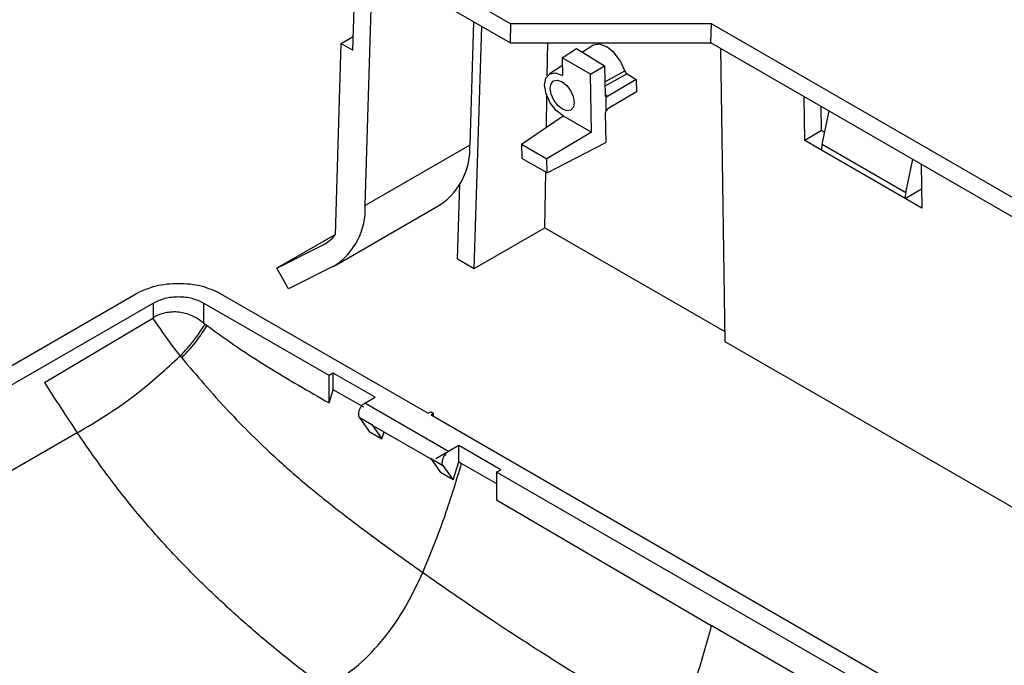
# Model space of a CAD drawing. Units: millimetres. Extents: x 611 to 3420, y 1089 to 2657.
# Drawn here: x 3207 to 3249, y 1714 to 1741 of the extents above; entities that cross this region are included whole.
import ezdxf

# ---------------------------------------------------------------- set-up
doc = ezdxf.new("R2010")
doc.units = ezdxf.units.MM

# ---------------------------------------------------------------- blocks, each defined once
blk = doc.blocks.new('Explosionsdarstellung_Deckeneinbau')
at = {"color": 3, "linetype": 'Continuous', "lineweight": 25}
for p, q in [((-64.866, 16.93), (-69.108, 19.379)), ((-64.876, 16.609), (-68.835, 18.895)), ((-67.531, 16.484), (-67.481, 18.113)), ((-67.323, 13.857), (-67.198, 17.949)), ((-65.491, 16.964), (-65.556, 14.878)), ((-65.481, 12.793), (-65.355, 16.885)), ((-64.866, 16.93), (-64.876, 16.609)), ((-61.471, 16.929), (-64.866, 16.93)), ((-61.481, 16.608), (-61.471, 16.929)), ((-35.378, 1.866), (-61.471, 16.929)), ((-67.729, 16.598), (-67.524, 16.716)), ((-67.828, 13.363), (-67.729, 16.598)), ((-67.729, 16.598), (-67.531, 16.484)), ((-64.876, 16.609), (-61.481, 16.608)), ((-64.247, 16.049), (-64.239, 16.609)), ((-63.994, 16.352), (-63.755, 16.514)), ((-63.755, 16.514), (-63.278, 16.218)), ((-63.477, 16.563), (-63.65, 16.449)), ((-34.953, 1.294), (-61.481, 16.608)), ((-61.321, 16.516), (-61.246, 11.563)), ((-63.516, 16.076), (-63.994, 16.352)), ((-63.994, 16.352), (-63.989, 16.056)), ((-63.992, 16.225), (-64.214, 16.079)), ((-63.516, 16.076), (-63.278, 16.218)), ((-63.278, 16.218), (-63.27, 15.725)), ((-63.501, 15.097), (-63.516, 16.076)), ((-63.274, 15.948), (-62.936, 16.136)), ((-62.897, 16.083), (-63.273, 15.875)), ((-62.743, 15.991), (-63.227, 15.701)), ((-62.897, 16.083), (-62.743, 15.991)), ((-62.743, 15.991), (-62.74, 15.78)), ((-64.261, 15.18), (-64.253, 15.707)), ((-63.227, 15.701), (-63.271, 15.73)), ((-63.249, 15.467), (-63.252, 15.696)), ((-62.74, 15.78), (-63.224, 15.491)), ((-59.896, 14.956), (-59.907, 15.7)), ((-59.613, 15.125), (-59.619, 15.534)), ((-64.681, 14.893), (-63.979, 15.372)), ((-63.979, 15.372), (-63.501, 15.097)), ((-63.266, 15.418), (-63.258, 14.925)), ((-59.603, 14.889), (-59.486, 15.457)), ((-63.501, 15.097), (-64.254, 14.647)), ((-59.613, 15.125), (-59.896, 14.956)), ((-59.561, 15.095), (-59.613, 15.125)), ((-65.556, 14.878), (-67.323, 13.857)), ((-64.681, 14.893), (-64.254, 14.647)), ((-64.681, 14.893), (-64.678, 14.656)), ((-64.251, 14.41), (-63.258, 14.925)), ((-59.613, 14.793), (-59.896, 14.956)), ((-58.189, 14.073), (-59.603, 14.889)), ((-64.251, 14.41), (-64.678, 14.656)), ((-64.251, 14.41), (-64.254, 14.647)), ((-58.199, 13.976), (-59.613, 14.793)), ((-58.189, 14.073), (-58.072, 14.641)), ((-57.927, 14.557), (-57.916, 13.813)), ((-64.287, 13.482), (-64.273, 14.422)), ((-65.764, 12.957), (-65.725, 14.213)), ((-58.199, 13.976), (-57.921, 14.142)), ((-57.916, 13.813), (-58.199, 13.976)), ((-67.819, 12.853), (-66.051, 13.874)), ((-65.481, 12.793), (-64.287, 13.482)), ((-64.287, 13.482), (-61.248, 11.728)), ((-67.828, 13.371), (-68.815, 12.801)), ((-68.815, 12.801), (-68.054, 13.181)), ((-68.054, 13.181), (-67.985, 13.221)), ((-67.861, 12.831), (-68.622, 12.45)), ((-65.764, 12.957), (-65.481, 12.793)), ((-68.622, 12.45), (-68.815, 12.801)), ((-79.67, 7.476), (-71.186, 12.374)), ((-69.772, 12.374), (-66.261, 10.348)), ((-70.903, 12.211), (-81.227, 6.251)), ((-70.903, 11.963), (-70.903, 12.211)), ((-67.933, 10.986), (-70.054, 12.211)), ((-70.054, 12.211), (-70.054, 11.874)), ((-72.742, 10.865), (-70.912, 11.957)), ((-70.903, 11.963), (-70.912, 11.957)), ((-70.054, 11.874), (-70.029, 11.854)), ((-70.029, 11.854), (-69.996, 11.83)), ((-61.246, 11.563), (-53.186, 6.91)), ((-67.862, 11.027), (-67.933, 10.986)), ((-67.933, 10.523), (-67.933, 10.986)), ((-67.155, 10.619), (-67.862, 11.027)), ((-67.862, 10.746), (-67.862, 11.027)), ((-67.933, 10.523), (-67.862, 10.746)), ((-67.349, 10.453), (-67.862, 10.746)), ((-67.332, 10.517), (-67.155, 10.619)), ((-65.918, 9.701), (-67.332, 10.517)), ((-66.261, 10.348), (-66.215, 10.37)), ((-66.215, 10.37), (-66.172, 10.346)), ((-66.172, 10.346), (-66.211, 10.319)), ((-66.211, 10.319), (-45.048, -1.898)), ((-66.172, 10.297), (-66.172, 10.346)), ((-67.424, 10.28), (-67.212, 10.158)), ((-67.424, 10.28), (-67.254, 10.039)), ((-67.212, 10.158), (-67.042, 9.917)), ((-72.188, 10.017), (-78.833, 6.181)), ((-67.254, 10.039), (-67.042, 9.917)), ((-67.195, 10.142), (-66.215, 9.576)), ((-67.042, 9.917), (-67.005, 10.032)), ((-65.953, 9.68), (-66.13, 9.578)), ((-65.989, 9.66), (-65.956, 9.641)), ((-65.741, 9.803), (-65.918, 9.701)), ((-65.034, 9.394), (-65.741, 9.803)), ((-65.741, 9.528), (-65.741, 9.803)), ((-66.222, 9.586), (-66.01, 9.464)), ((-66.222, 9.586), (-66.052, 9.345)), ((-65.839, 9.221), (-65.741, 9.528)), ((-65.741, 9.528), (-65.694, 9.501)), ((-65.694, 9.501), (-65.105, 9.159)), ((-65.839, 9.221), (-66.052, 9.345)), ((-66.01, 9.464), (-65.839, 9.221)), ((-65.105, 9.354), (-65.034, 9.394)), ((-46.72, -1.26), (-65.105, 9.354)), ((-65.105, 9.354), (-65.105, 8.885)), ((-65.105, 8.885), (-61.475, 6.76)), ((-58.292, 4.923), (-61.475, 6.76))]:
    blk.add_line(p, q, dxfattribs=at)
at = {"color": 3, "linetype": 'Continuous', "lineweight": 25, "flags": 128}
for points in [[(-62.936, 16.136), (-63.008, 16.298), (-63.115, 16.441), (-63.24, 16.542), (-63.365, 16.587), (-63.47, 16.568), (-63.477, 16.563)], [(-63.979, 15.372), (-64.096, 15.463), (-64.197, 15.594), (-64.266, 15.745), (-64.292, 15.892), (-64.27, 16.011), (-64.205, 16.085), (-64.106, 16.1), (-63.989, 16.056)], [(-63.989, 15.487), (-64.067, 15.549), (-64.134, 15.638), (-64.179, 15.739), (-64.196, 15.836), (-64.182, 15.916), (-64.139, 15.966), (-64.074, 15.979), (-63.996, 15.951), (-63.918, 15.889), (-63.852, 15.801), (-63.807, 15.7), (-63.79, 15.602), (-63.804, 15.522), (-63.847, 15.472), (-63.912, 15.46), (-63.989, 15.487)]]:
    blk.add_lwpolyline(points, dxfattribs=at)
at = {"color": 3, "linetype": 'Continuous', "lineweight": 25}
for centre, radius, start, end in [((-66.707, 14.822), 1.153, 304.7053, 2.783), ((-59.166, 14.796), 0.447, 168.0333, 180.467), ((-57.752, 13.98), 0.447, 168.0333, 180.467), ((-68.458, 13.797), 1.136, 301.697, 3.0209), ((-68.364, 13.796), 0.689, 296.7352, 321.0586)]:
    blk.add_arc(centre, radius, start, end, dxfattribs=at)
for centre, major_axis, ratio, start_param, end_param in [((-63.227, 15.75), (0.0316, 0.051), 0.596832, 2.391781, 3.327998), ((-63.227, 15.75), (0.03, 0.052), 0.577021, 3.310523, 3.944493), ((-63.223, 15.443), (0.03, 0.052), 0.577724, 0.803553, 1.437524), ((-63.222, 15.442), (0.0316, 0.051), 0.596832, 1.455565, 2.391781)]:
    blk.add_ellipse(centre, major_axis=major_axis, ratio=ratio, start_param=start_param, end_param=end_param, dxfattribs=at)
for points, knots in [([(-62.936, 16.136), (-62.935, 16.133), (-62.933, 16.127), (-62.929, 16.118), (-62.924, 16.109), (-62.918, 16.101), (-62.912, 16.094), (-62.905, 16.088), (-62.9, 16.084), (-62.897, 16.083)], [0, 0, 0, 0, 0.141858, 0.283713, 0.425567, 0.567421, 0.709274, 0.852523, 1, 1, 1, 1]), ([(-70.054, 11.874), (-70.083, 11.896), (-70.117, 11.922), (-70.182, 11.962), (-70.252, 11.999), (-70.357, 12.037), (-70.473, 12.059), (-70.591, 12.061), (-70.706, 12.045), (-70.814, 12.013), (-70.874, 11.979), (-70.903, 11.963)], [0, 0, 0, 0, 0.125236, 0.146729, 0.25061, 0.378733, 0.500306, 0.620505, 0.749997, 0.876894, 1, 1, 1, 1]), ([(-70.449, 11.317), (-70.449, 11.317), (-70.45, 11.318), (-70.453, 11.322), (-70.463, 11.335), (-70.503, 11.385), (-70.656, 11.588), (-70.798, 11.793), (-70.912, 11.957)], [0, 0, 0, 0, 0.000623, 0.005361, 0.018084, 0.066117, 0.252614, 1, 1, 1, 1]), ([(-70.449, 11.317), (-70.368, 11.402), (-70.215, 11.563), (-70.088, 11.761), (-70.029, 11.854)], [0, 0, 0, 0, 0.531536, 1, 1, 1, 1]), ([(-70.423, 11.286), (-70.332, 11.382), (-70.177, 11.544), (-70.049, 11.746), (-69.996, 11.83)], [0, 0, 0, 0, 0.587, 1, 1, 1, 1]), ([(-69.996, 11.83), (-69.825, 11.706), (-69.483, 11.459), (-68.967, 11.129), (-68.45, 10.818), (-68.105, 10.622), (-67.933, 10.523)], [0, 0, 0, 0, 0.2499332, 0.4998648, 0.7499316, 1, 1, 1, 1]), ([(-72.188, 10.017), (-71.849, 10.221), (-71.246, 10.583), (-70.692, 11.094), (-70.449, 11.317)], [0, 0, 0, 0, 0.5629451, 1, 1, 1, 1]), ([(-70.423, 11.286), (-70.428, 11.291), (-70.436, 11.301), (-70.445, 11.312), (-70.449, 11.317)], [0, 0, 0, 0, 0.5001603, 1, 1, 1, 1]), ([(-70.423, 11.286), (-70.298, 11.136), (-70.042, 10.832), (-69.651, 10.397), (-69.215, 9.948), (-68.825, 9.581), (-68.478, 9.276), (-68.204, 9.046), (-67.925, 8.822), (-67.63, 8.592), (-67.335, 8.368), (-67.017, 8.135), (-66.69, 7.898), (-66.463, 7.738), (-66.348, 7.656)], [0, 0, 0, 0, 0.1018912, 0.2070371, 0.3072273, 0.4346123, 0.4963062, 0.5602612, 0.6323078, 0.695542, 0.7699611, 0.8416272, 0.9191614, 1, 1, 1, 1]), ([(-72.742, 10.865), (-72.651, 10.723), (-72.469, 10.438), (-72.282, 10.158), (-72.188, 10.017)], [0, 0, 0, 0, 0.497818, 1, 1, 1, 1]), ([(-67.212, 10.158), (-67.207, 10.151), (-67.202, 10.144), (-67.195, 10.142), (-67.195, 10.142)], [0, 0, 0, 0, 0.999691, 1, 1, 1, 1]), ([(-67.996, 5.7), (-68.257, 5.902), (-68.751, 6.282), (-69.442, 6.873), (-70.049, 7.437), (-70.633, 8.032), (-71.189, 8.665), (-71.72, 9.342), (-72.035, 9.797), (-72.188, 10.017)], [0, 0, 0, 0, 0.174466, 0.32956, 0.467918, 0.592209, 0.740581, 0.874691, 1, 1, 1, 1]), ([(-66.348, 7.656), (-66.227, 7.953), (-65.978, 8.567), (-65.791, 9.182), (-65.694, 9.501)], [0, 0, 0, 0, 0.4826041, 1, 1, 1, 1]), ([(-66.205, 9.571), (-66.205, 9.571), (-66.212, 9.573), (-66.217, 9.58), (-66.222, 9.586)], [0, 0, 0, 0, 0.000309, 1, 1, 1, 1]), ([(-67.996, 5.7), (-67.808, 5.821), (-67.46, 6.044), (-66.997, 6.531), (-66.627, 7.073), (-66.441, 7.46), (-66.348, 7.656)], [0, 0, 0, 0, 0.288417, 0.533091, 0.763344, 1, 1, 1, 1]), ([(-66.348, 7.656), (-66.189, 7.545), (-65.902, 7.344), (-65.502, 7.071), (-65.126, 6.818), (-64.747, 6.569), (-64.361, 6.32), (-63.956, 6.064), (-63.525, 5.798), (-63.076, 5.525), (-62.592, 5.238), (-62.265, 5.047), (-62.076, 4.937)], [0, 0, 0, 0, 0.112274, 0.202358, 0.281686, 0.377481, 0.468554, 0.553069, 0.661546, 0.770674, 0.867922, 1, 1, 1, 1]), ([(-61.475, 6.76), (-61.561, 6.445), (-61.728, 5.839), (-61.963, 5.23), (-62.076, 4.937)], [0, 0, 0, 0, 0.519047, 1, 1, 1, 1])]:
    blk.add_open_spline(points, degree=3, knots=knots, dxfattribs=at)
for points in [[(-71.186, 12.374), (-71.083, 12.422), (-70.876, 12.516), (-70.479, 12.557), (-70.081, 12.516), (-69.875, 12.422), (-69.772, 12.374)], [(-70.054, 12.211), (-70.116, 12.239), (-70.24, 12.296), (-70.479, 12.321), (-70.717, 12.296), (-70.841, 12.239), (-70.903, 12.211)], [(-67.332, 10.517), (-67.346, 10.507), (-67.374, 10.487), (-67.409, 10.439), (-67.433, 10.384), (-67.437, 10.35), (-67.438, 10.333)], [(-67.438, 10.333), (-67.438, 10.323), (-67.436, 10.302), (-67.428, 10.288), (-67.424, 10.28)], [(-65.918, 9.701), (-65.932, 9.691), (-65.96, 9.671), (-65.995, 9.622), (-66.019, 9.568), (-66.022, 9.534), (-66.024, 9.517)], [(-66.01, 9.464), (-66.014, 9.471), (-66.022, 9.486), (-66.023, 9.506), (-66.024, 9.517)]]:
    blk.add_open_spline(points, degree=3, dxfattribs=at)

msp = doc.modelspace()

# ---------------------------------------------------------------- block references
at = {"lineweight": 25, "xscale": 2.5, "yscale": 2.5, "zscale": 2.5}
msp.add_blockref('Explosionsdarstellung_Deckeneinbau', (3390.357, 1698.942), dxfattribs=at)

doc.saveas('drawing.dxf')
